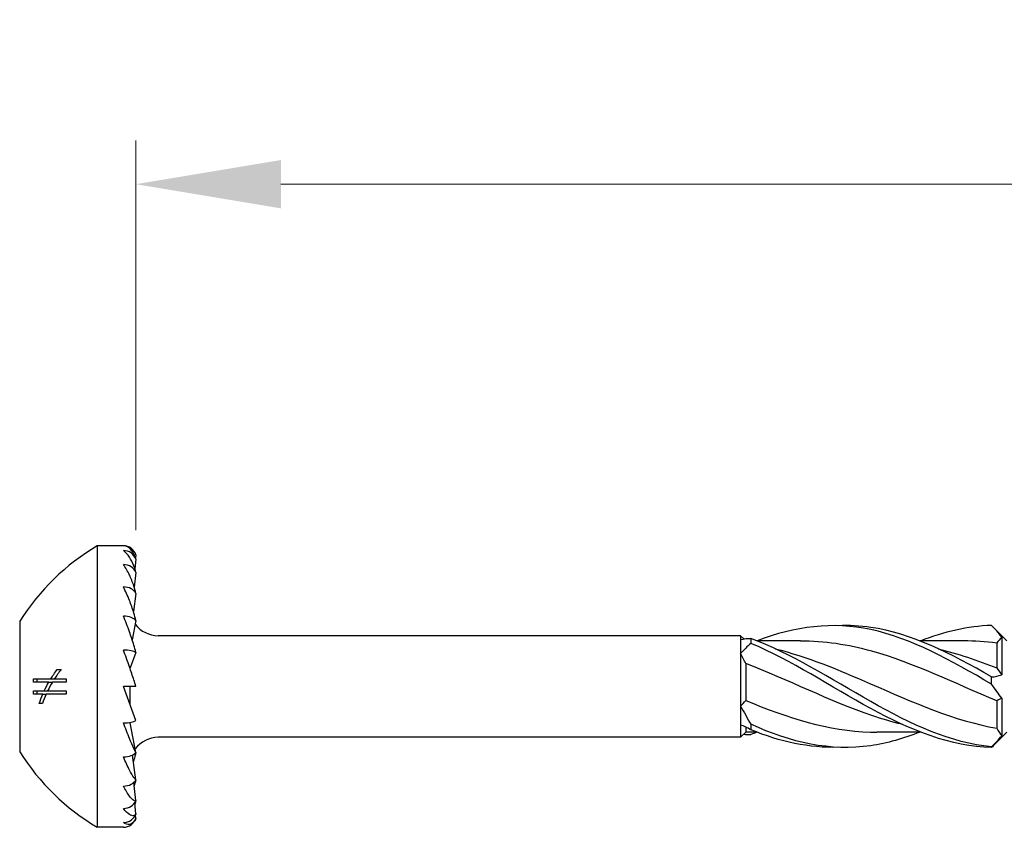
# Model space of a CAD drawing. Units: millimetres. Extents: x 1828 to 2223, y 1268 to 1635.
# Drawn here: x 1958 to 1992, y 1495 to 1523 of the extents above; entities that cross this region are included whole.
import ezdxf

# ---------------------------------------------------------------- set-up
doc = ezdxf.new("R2010")
doc.units = ezdxf.units.MM
doc.layers.add('Dimensions', color=1, linetype='Continuous', lineweight=20)
doc.layers.add('Part', color=7, linetype='Continuous', lineweight=25)
doc.styles.add('EU_style', font='arial.ttf')
doc.dimstyles.new('Dim_2D', dxfattribs={"dimtxt": 4, "dimasz": 5, "dimexe": 1.5, "dimexo": 1, "dimgap": 1, "dimtad": 1, "dimdec": 1, "dimdsep": 46, "dimtxsty": 'EU_style', "dimcen": 2.5, "dimclrd": 256, "dimclre": 256, "dimclrt": 256, "dimadec": 0, "dimazin": 0, "dimtfac": 1, "dimtdec": 1, "dimtmove": 0, "dimatfit": 3, "dimfxl": 0, "dimtolj": 1, "dimtzin": 0, "dimlwd": -1, "dimlwe": -1, "dimarcsym": 0})

# ---------------------------------------------------------------- blocks, each defined once
blk = doc.blocks.new('*D1')
at = {"layer": 'Defpoints', "color": 0}
for p in [(2042.01, 1517.305), (1961.988, 1504.385), (2042.01, 1500)]:
    blk.add_point(p, dxfattribs=at)
at = {"layer": 'Dimensions'}
for p, q in [((1961.988, 1505.385), (1961.988, 1518.805)), ((2042.01, 1501), (2042.01, 1518.805)), ((1966.988, 1517.305), (2037.01, 1517.305))]:
    blk.add_line(p, q, dxfattribs=at)
for points in [[(1966.988, 1518.138), (1966.988, 1516.472), (1961.988, 1517.305)], [(2037.01, 1518.138), (2037.01, 1516.472), (2042.01, 1517.305)]]:
    blk.add_solid(points, dxfattribs=at)
at = {"layer": 'Dimensions', "insert": (2001.999, 1520.347), "char_height": 4, "attachment_point": 5, "style": 'EU_style'}
blk.add_mtext('\\A1;80', dxfattribs=at)

msp = doc.modelspace()

# ---------------------------------------------------------------- linework, layer by layer
at = {"layer": 'Part'}
for p, q in [((1960.66, 1504.85), (1960.66, 1495.15)), ((1961.56, 1504.85), (1960.66, 1504.85)), ((1961.988, 1504.54), (1961.977, 1504.424)), ((1961.988, 1504.385), (1961.956, 1504.052)), ((1961.988, 1503.932), (1961.932, 1503.42)), ((1961.988, 1503.21), (1961.904, 1502.581)), ((1957.985, 1502.25), (1957.985, 1497.75)), ((1961.988, 1502.27), (1961.863, 1501.608)), ((1982.835, 1501.75), (1962.764, 1501.75)), ((1982.835, 1501.75), (1982.835, 1501.615)), ((1982.945, 1501.64), (1982.835, 1501.75)), ((1992.01, 1501.575), (1991.54, 1502.045)), ((1982.835, 1501.615), (1982.835, 1501.141)), ((1984.893, 1501.575), (1983.394, 1501.575)), ((1990.518, 1501.575), (1989.019, 1501.575)), ((1991.66, 1501.496), (1991.66, 1500.638)), ((1991.835, 1501.703), (1991.835, 1500.403)), ((1961.988, 1501.175), (1961.796, 1500.647)), ((1982.835, 1501.141), (1982.835, 1499.325)), ((1983.01, 1500.79), (1983.01, 1499.521)), ((1959.278, 1500.581), (1959.411, 1500.581)), ((1961.78, 1500.647), (1961.796, 1500.647)), ((1961.796, 1500.601), (1961.796, 1500.648)), ((1958.991, 1500.153), (1958.461, 1500.153)), ((1958.467, 1500.259), (1959.055, 1500.259)), ((1958.991, 1500.153), (1959.112, 1500.153)), ((1959.055, 1500.259), (1959.179, 1500.259)), ((1959.583, 1500.153), (1959.112, 1500.153)), ((1959.179, 1500.259), (1959.589, 1500.259)), ((1958.461, 1499.846), (1958.828, 1499.846)), ((1958.781, 1499.74), (1958.467, 1499.74)), ((1958.781, 1499.74), (1958.893, 1499.74)), ((1958.828, 1499.846), (1958.945, 1499.846)), ((1959.589, 1499.74), (1958.893, 1499.74)), ((1958.945, 1499.846), (1959.583, 1499.846)), ((1961.988, 1498.825), (1961.56, 1500)), ((1961.988, 1500), (1961.56, 1500)), ((1961.796, 1499.352), (1961.796, 1500)), ((1958.766, 1499.419), (1958.661, 1499.419)), ((1991.66, 1499.506), (1991.66, 1498.56)), ((1991.835, 1499.597), (1991.835, 1498.297)), ((1982.835, 1499.325), (1982.835, 1498.673)), ((1961.796, 1498.748), (1961.796, 1498.762)), ((1961.988, 1497.73), (1961.796, 1498.75)), ((1982.835, 1498.673), (1982.835, 1498.25)), ((1983.01, 1498.425), (1982.835, 1498.25)), ((1983.01, 1498.602), (1983.01, 1498.425)), ((1983.402, 1498.425), (1983.01, 1498.425)), ((1989.027, 1498.425), (1987.528, 1498.425)), ((1992.01, 1498.425), (1991.54, 1497.955)), ((1982.835, 1498.25), (1962.764, 1498.25)), ((1961.988, 1496.79), (1961.875, 1497.639)), ((1961.988, 1496.068), (1961.92, 1496.697)), ((1961.988, 1495.615), (1961.951, 1495.996)), ((1961.988, 1495.46), (1961.976, 1495.584)), ((1961.56, 1495.15), (1960.66, 1495.15))]:
    msp.add_line(p, q, dxfattribs=at)
for centre, radius, start, end in [((1964.745, 1497.971), 8, 120.703, 147.6679), ((1961.56, 1504.4), 0.45, 18.1227, 90), ((1962.764, 1502.75), 1, 216.9439, 270), ((1962.764, 1497.25), 1, 90, 143.0561), ((1964.745, 1502.029), 8, 212.3321, 239.297), ((1961.56, 1495.6), 0.45, 270, 341.8773)]:
    msp.add_arc(centre, radius, start, end, dxfattribs=at)
for centre, major_axis, ratio, start_param, end_param in [((1961.56, 1504.25), (0.45, 0), 0.965926, 0.316301, 1.570796), ((1961.56, 1503.811), (0.45, 0), 0.866025, 0.316301, 1.570796), ((1961.56, 1503.111), (0.45, 0), 0.707107, 0.316301, 1.570796), ((1961.56, 1502.2), (0.45, 0), 0.5, 0.316301, 1.570796), ((1961.56, 1501.139), (0.45, 0), 0.258819, 0.316301, 1.570796), ((1961.56, 1498.861), (0.45, 0), 0.258819, 4.712389, 5.966884), ((1961.56, 1500), (0.886, -2.499), 0.083767, 5.201131, 5.206313), ((1961.56, 1497.8), (0.45, 0), 0.5, 4.712389, 5.966884), ((1961.56, 1496.889), (0.45, 0), 0.707107, 4.712389, 5.966884), ((1961.56, 1496.189), (0.45, 0), 0.866025, 4.712389, 5.966884), ((1961.56, 1495.75), (0.45, 0), 0.965926, 4.712389, 5.966884)]:
    msp.add_ellipse(centre, major_axis=major_axis, ratio=ratio, start_param=start_param, end_param=end_param, dxfattribs=at)
for points, knots in [([(1961.988, 1504.385), (1961.97, 1504.455), (1961.944, 1504.518), (1961.877, 1504.649), (1961.82, 1504.721), (1961.706, 1504.819), (1961.627, 1504.85), (1961.56, 1504.85)], [-0.1291751, -0.1291751, -0.1291751, -0.1291751, -0.1037504, -0.1037504, -0.0584406, -0.0584406, 0, 0, 0, 0]), ([(1961.988, 1503.932), (1961.97, 1504.012), (1961.944, 1504.092), (1961.877, 1504.266), (1961.82, 1504.375), (1961.706, 1504.551), (1961.627, 1504.637), (1961.56, 1504.685)], [-0.1291751, -0.1291751, -0.1291751, -0.1291751, -0.1037504, -0.1037504, -0.0584406, -0.0584406, 0, 0, 0, 0]), ([(1961.988, 1503.21), (1961.97, 1503.295), (1961.944, 1503.386), (1961.877, 1503.592), (1961.82, 1503.732), (1961.706, 1503.973), (1961.627, 1504.109), (1961.56, 1504.2)], [-0.1291751, -0.1291751, -0.1291751, -0.1291751, -0.1037504, -0.1037504, -0.0584406, -0.0584406, 0, 0, 0, 0]), ([(1961.988, 1502.27), (1961.97, 1502.354), (1961.944, 1502.45), (1961.877, 1502.673), (1961.82, 1502.834), (1961.706, 1503.124), (1961.627, 1503.3), (1961.56, 1503.429)], [-0.1291751, -0.1291751, -0.1291751, -0.1291751, -0.1037504, -0.1037504, -0.0584406, -0.0584406, 0, 0, 0, 0]), ([(1961.988, 1501.175), (1961.97, 1501.252), (1961.944, 1501.347), (1961.877, 1501.572), (1961.82, 1501.743), (1961.706, 1502.062), (1961.627, 1502.266), (1961.56, 1502.425)], [-0.1291751, -0.1291751, -0.1291751, -0.1291751, -0.1037504, -0.1037504, -0.0584406, -0.0584406, 0, 0, 0, 0]), ([(1991.482, 1500.083), (1990.094, 1500.897), (1988.706, 1501.668), (1987.318, 1501.962), (1986.013, 1502.239), (1984.708, 1502.079), (1983.402, 1501.575)], [0.098776, 0.098776, 0.098776, 0.098776, 1.261441, 1.261441, 1.261441, 2.354985, 2.354985, 2.354985, 2.354985]), ([(1991.482, 1500.331), (1990.094, 1501.137), (1988.706, 1501.837), (1987.318, 1502.038), (1986.949, 1502.092), (1986.58, 1502.11), (1986.21, 1502.094)], [0.098776, 0.098776, 0.098776, 0.098776, 1.261441, 1.261441, 1.261441, 1.570796, 1.570796, 1.570796, 1.570796]), ([(1983.189, 1501.652), (1983.187, 1501.625), (1983.185, 1501.598), (1983.185, 1501.542), (1983.187, 1501.514), (1983.189, 1501.486)], [-0.02502071, -0.02502071, -0.02502071, -0.02502071, -0.01272689, -0.01272689, 0, 0, 0, 0]), ([(1991.482, 1497.923), (1990.094, 1498.051), (1988.706, 1498.69), (1987.318, 1499.48), (1985.942, 1500.263), (1984.565, 1501.151), (1983.189, 1501.652)], [0.098776, 0.098776, 0.098776, 0.098776, 1.261441, 1.261441, 1.261441, 2.414498, 2.414498, 2.414498, 2.414498]), ([(1991.482, 1497.898), (1990.094, 1497.93), (1988.706, 1498.481), (1987.318, 1499.242), (1985.942, 1499.996), (1984.565, 1500.913), (1983.189, 1501.486)], [0.098776, 0.098776, 0.098776, 0.098776, 1.261441, 1.261441, 1.261441, 2.414498, 2.414498, 2.414498, 2.414498]), ([(1991.66, 1499.506), (1990.227, 1500.104), (1988.793, 1500.815), (1987.359, 1501.216), (1986.537, 1501.446), (1985.715, 1501.564), (1984.893, 1501.565)], [0.048869, 0.048869, 0.048869, 0.048869, 1.249916, 1.249916, 1.249916, 1.938646, 1.938646, 1.938646, 1.938646]), ([(1961.988, 1500), (1961.97, 1500.066), (1961.944, 1500.152), (1961.877, 1500.364), (1961.82, 1500.534), (1961.706, 1500.86), (1961.627, 1501.078), (1961.56, 1501.255)], [-0.1291751, -0.1291751, -0.1291751, -0.1291751, -0.1037504, -0.1037504, -0.0584406, -0.0584406, 0, 0, 0, 0]), ([(1984.023, 1501.303), (1985.119, 1501.029), (1986.215, 1500.576), (1987.311, 1500.095), (1988.761, 1499.459), (1990.211, 1498.82), (1991.66, 1498.56)], [-2.181662, -2.181662, -2.181662, -2.181662, -1.263358, -1.263358, -1.263358, -0.048869, -0.048869, -0.048869, -0.048869]), ([(1988.398, 1498.698), (1988.052, 1498.781), (1987.706, 1498.881), (1987.359, 1498.999), (1985.91, 1499.491), (1984.46, 1500.239), (1983.01, 1500.79)], [0.959931, 0.959931, 0.959931, 0.959931, 1.249916, 1.249916, 1.249916, 2.464405, 2.464405, 2.464405, 2.464405]), ([(1991.482, 1500.083), (1991.484, 1500.123), (1991.485, 1500.164), (1991.485, 1500.247), (1991.484, 1500.289), (1991.482, 1500.331)], [-0.02502071, -0.02502071, -0.02502071, -0.02502071, -0.01272689, -0.01272689, 0, 0, 0, 0]), ([(1983.01, 1499.521), (1984.444, 1498.922), (1985.878, 1498.466), (1987.311, 1498.428), (1987.383, 1498.426), (1987.456, 1498.425), (1987.528, 1498.425)], [-2.464405, -2.464405, -2.464405, -2.464405, -1.263358, -1.263358, -1.263358, -1.202947, -1.202947, -1.202947, -1.202947]), ([(1961.988, 1497.73), (1961.97, 1497.759), (1961.944, 1497.813), (1961.877, 1497.957), (1961.82, 1498.09), (1961.706, 1498.366), (1961.627, 1498.568), (1961.56, 1498.745)], [-0.1291751, -0.1291751, -0.1291751, -0.1291751, -0.1037504, -0.1037504, -0.0584406, -0.0584406, 0, 0, 0, 0]), ([(1983.189, 1498.698), (1983.187, 1498.667), (1983.185, 1498.636), (1983.185, 1498.574), (1983.187, 1498.542), (1983.189, 1498.511)], [-0.02502071, -0.02502071, -0.02502071, -0.02502071, -0.01272689, -0.01272689, 0, 0, 0, 0]), ([(1989.019, 1498.431), (1988.452, 1498.209), (1987.885, 1498.044), (1987.318, 1497.962), (1985.942, 1497.762), (1984.565, 1498.063), (1983.189, 1498.698)], [0.786607, 0.786607, 0.786607, 0.786607, 1.261441, 1.261441, 1.261441, 2.414498, 2.414498, 2.414498, 2.414498]), ([(1961.988, 1497.73), (1961.97, 1497.646), (1961.944, 1497.55), (1961.915, 1497.453), (1961.909, 1497.436), (1961.904, 1497.419)], [-0.12917513, -0.12917513, -0.12917513, -0.12917513, -0.10375043, -0.10375043, -0.0984991, -0.0984991, -0.0984991, -0.0984991]), ([(1991.482, 1497.898), (1991.484, 1497.902), (1991.485, 1497.906), (1991.485, 1497.914), (1991.484, 1497.918), (1991.482, 1497.923)], [-0.02502071, -0.02502071, -0.02502071, -0.02502071, -0.01272689, -0.01272689, 0, 0, 0, 0]), ([(1961.988, 1496.79), (1961.97, 1496.797), (1961.944, 1496.829), (1961.877, 1496.923), (1961.82, 1497.023), (1961.706, 1497.244), (1961.627, 1497.416), (1961.56, 1497.575)], [-0.1291751, -0.1291751, -0.1291751, -0.1291751, -0.1037504, -0.1037504, -0.0584406, -0.0584406, 0, 0, 0, 0]), ([(1961.988, 1496.068), (1961.97, 1496.054), (1961.944, 1496.06), (1961.877, 1496.098), (1961.82, 1496.158), (1961.706, 1496.309), (1961.627, 1496.441), (1961.56, 1496.571)], [-0.1291751, -0.1291751, -0.1291751, -0.1291751, -0.1037504, -0.1037504, -0.0584406, -0.0584406, 0, 0, 0, 0]), ([(1961.988, 1495.615), (1961.97, 1495.579), (1961.944, 1495.56), (1961.877, 1495.539), (1961.82, 1495.556), (1961.706, 1495.627), (1961.627, 1495.708), (1961.56, 1495.8)], [-0.1291751, -0.1291751, -0.1291751, -0.1291751, -0.1037504, -0.1037504, -0.0584406, -0.0584406, 0, 0, 0, 0]), ([(1961.988, 1495.46), (1961.97, 1495.405), (1961.944, 1495.363), (1961.877, 1495.284), (1961.82, 1495.256), (1961.706, 1495.242), (1961.627, 1495.268), (1961.56, 1495.315)], [-0.1291751, -0.1291751, -0.1291751, -0.1291751, -0.1037504, -0.1037504, -0.0584406, -0.0584406, 0, 0, 0, 0])]:
    msp.add_open_spline(points, degree=3, knots=knots, dxfattribs=at)
for points in [[(1991.482, 1502.102), (1990.664, 1502.083), (1989.845, 1501.884), (1989.027, 1501.568)], [(1991.835, 1501.703), (1991.723, 1501.854), (1991.604, 1501.987), (1991.482, 1502.102)], [(1982.835, 1501.615), (1982.947, 1501.648), (1983.067, 1501.66), (1983.189, 1501.652)], [(1983.189, 1501.486), (1983.067, 1501.382), (1982.947, 1501.267), (1982.835, 1501.141)], [(1991.66, 1501.496), (1991.28, 1501.547), (1990.899, 1501.571), (1990.518, 1501.569)], [(1991.835, 1501.703), (1991.774, 1501.634), (1991.715, 1501.565), (1991.66, 1501.496)], [(1983.01, 1500.79), (1982.956, 1500.909), (1982.897, 1501.026), (1982.835, 1501.141)], [(1989.648, 1501.299), (1990.319, 1501.135), (1990.99, 1500.906), (1991.66, 1500.638)], [(1959.055, 1500.259), (1959.121, 1500.364), (1959.196, 1500.474), (1959.278, 1500.581)], [(1959.411, 1500.581), (1959.327, 1500.475), (1959.248, 1500.365), (1959.179, 1500.259)], [(1991.482, 1500.331), (1991.603, 1500.337), (1991.724, 1500.36), (1991.835, 1500.403)], [(1991.66, 1500.638), (1991.715, 1500.563), (1991.774, 1500.485), (1991.835, 1500.403)], [(1958.461, 1500.153), (1958.463, 1500.188), (1958.465, 1500.223), (1958.467, 1500.259)], [(1958.589, 1500.153), (1958.591, 1500.188), (1958.593, 1500.223), (1958.595, 1500.259)], [(1958.828, 1499.846), (1958.879, 1499.952), (1958.933, 1500.055), (1958.991, 1500.153)], [(1959.112, 1500.153), (1959.054, 1500.055), (1958.997, 1499.952), (1958.945, 1499.846)], [(1959.589, 1500.259), (1959.586, 1500.223), (1959.584, 1500.188), (1959.583, 1500.153)], [(1991.835, 1499.597), (1991.723, 1499.747), (1991.604, 1499.91), (1991.482, 1500.083)], [(1958.467, 1499.74), (1958.465, 1499.775), (1958.463, 1499.811), (1958.461, 1499.846)], [(1958.595, 1499.74), (1958.593, 1499.775), (1958.591, 1499.811), (1958.589, 1499.846)], [(1958.661, 1499.419), (1958.695, 1499.528), (1958.736, 1499.635), (1958.781, 1499.74)], [(1958.893, 1499.74), (1958.845, 1499.635), (1958.803, 1499.528), (1958.766, 1499.419)], [(1959.583, 1499.846), (1959.584, 1499.811), (1959.586, 1499.775), (1959.589, 1499.74)], [(1982.835, 1499.325), (1982.897, 1499.385), (1982.956, 1499.45), (1983.01, 1499.521)], [(1991.835, 1499.597), (1991.774, 1499.573), (1991.715, 1499.543), (1991.66, 1499.506)], [(1982.835, 1499.325), (1982.947, 1499.115), (1983.067, 1498.905), (1983.189, 1498.698)], [(1983.189, 1498.511), (1983.067, 1498.579), (1982.947, 1498.634), (1982.835, 1498.673)], [(1982.945, 1498.36), (1983.024, 1498.346), (1983.106, 1498.342), (1983.189, 1498.348)], [(1986.21, 1497.906), (1985.203, 1497.877), (1984.196, 1498.093), (1983.189, 1498.511)], [(1983.394, 1498.425), (1983.325, 1498.399), (1983.257, 1498.373), (1983.189, 1498.348)], [(1991.66, 1498.56), (1991.715, 1498.467), (1991.774, 1498.379), (1991.835, 1498.297)], [(1991.482, 1497.923), (1991.603, 1498.047), (1991.724, 1498.172), (1991.835, 1498.297)], [(1991.54, 1497.955), (1991.521, 1497.935), (1991.501, 1497.916), (1991.482, 1497.898)], [(1961.988, 1496.79), (1961.973, 1496.72), (1961.953, 1496.645), (1961.932, 1496.58)], [(1961.988, 1496.068), (1961.979, 1496.027), (1961.968, 1495.987), (1961.956, 1495.948)], [(1961.988, 1495.615), (1961.985, 1495.602), (1961.981, 1495.589), (1961.977, 1495.576)]]:
    msp.add_open_spline(points, degree=3, dxfattribs=at)

# ---------------------------------------------------------------- dimensions: what is measured, and where the dimension line sits
at = {"layer": 'Dimensions'}
dim = msp.add_linear_dim(base=(2042.01, 1517.305), p1=(1961.988, 1504.385), p2=(2042.01, 1500), dimstyle='Dim_2D', dxfattribs=at)
dim.commit()
dim.dimension.update_dxf_attribs({"geometry": '*D1', "text_midpoint": (2001.999, 1520.347)})

doc.saveas('drawing.dxf')
